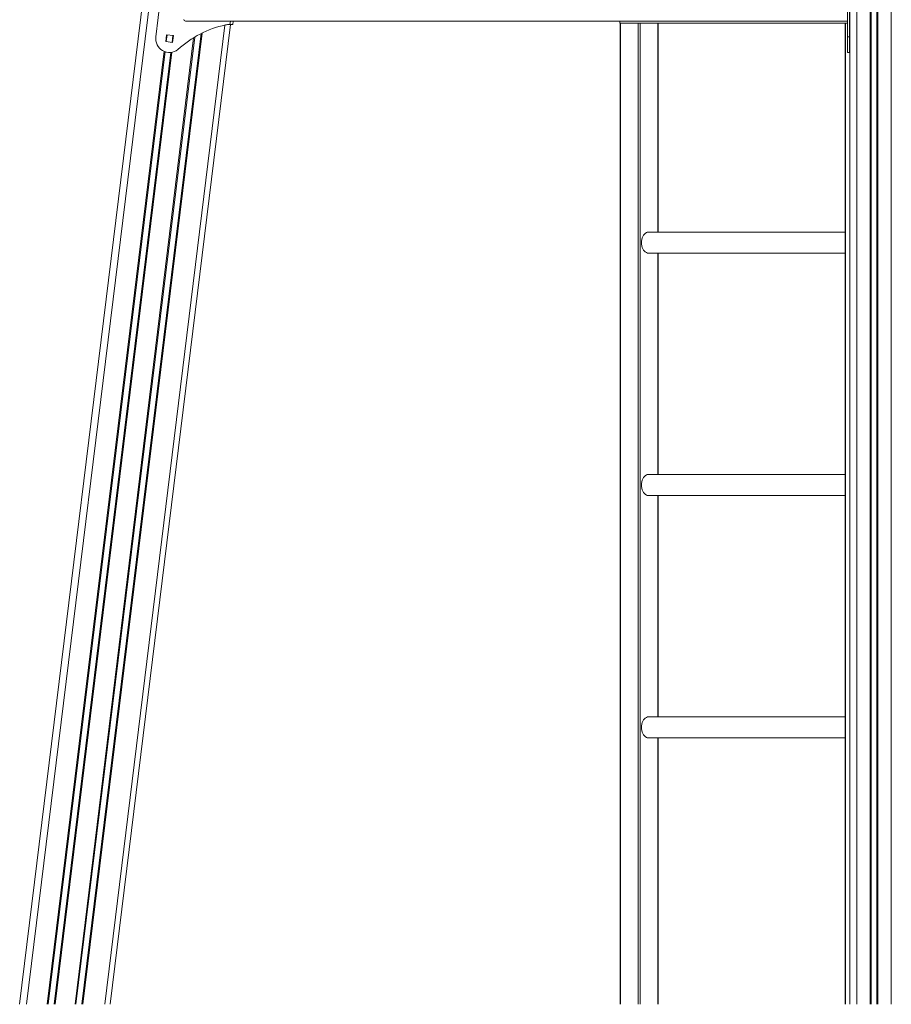
# Model space of a CAD drawing. Units: millimetres. Extents: x -10134 to 20135, y -6763 to 8693.
# Drawn here: x 5838 to 7098, y 2654 to 4076 of the extents above; entities that cross this region are included whole.
import ezdxf

# ---------------------------------------------------------------- set-up
doc = ezdxf.new("R2010")
doc.units = ezdxf.units.MM

msp = doc.modelspace()

# ---------------------------------------------------------------- linework, layer by layer
at = {"color": 7, "linetype": 'Continuous', "lineweight": 15}
for p, q in [((6466.8, 7773.5), (5838.2, 2654.5)), ((7037.6, 7773.5), (7037.6, 2654.5)), ((6035, 4051.7), (6050.8, 4180.7)), ((7034.1, 4051.7), (7034.1, 4180.7)), ((7037.1, 4051.7), (7037.1, 4180.7)), ((6142.9, 4069.5), (5969.2, 2654.5)), ((7034.1, 4074.5), (6078, 4074.5)), ((6089.5, 4074.5), (6089.5, 4074.1)), ((6089.5, 4074.1), (6120.2, 4074.1)), ((6120.2, 4074.1), (6120.2, 4074.5)), ((6141.9, 4069.5), (6141.8, 4069.5)), ((6141.9, 4069.5), (6146, 4069.5)), ((6146.6, 4074.5), (6146, 4069.5)), ((6705.3, 4074.5), (6705.3, 4071.5)), ((6705.6, 4071.5), (6705.3, 4071.5)), ((6705.6, 4074.5), (6705.6, 4071.5)), ((6705.6, 4071.5), (7034.1, 4071.5)), ((6705.8, 4071.5), (6705.8, 2654.5)), ((6706.3, 4071.5), (6731.8, 4071.5)), ((6760.7, 3769.5), (6760.7, 4071.5)), ((7031, 4071.5), (7031, 2654.5)), ((7031.6, 4071.5), (7034.1, 4071.5)), ((7037.6, 4069.5), (7037.1, 4069.5)), ((6049.3, 4044.9), (6050.5, 4054.8)), ((6050.5, 4054.8), (6060.4, 4053.6)), ((6060.4, 4053.6), (6059.2, 4043.6)), ((6059.2, 4043.6), (6049.3, 4044.9)), ((7034.1, 4029.2), (7034.1, 4051.7)), ((7037.1, 4051.7), (7034.1, 4051.7)), ((7037.1, 4029.2), (7037.1, 4051.7)), ((7034.1, 4029.2), (7037.1, 4029.2)), ((7031, 3769.5), (6745, 3769.5)), ((6745, 3739.5), (7031, 3739.5)), ((6760.7, 3419.5), (6760.7, 3739.5)), ((7031, 3419.5), (6745, 3419.5)), ((6745, 3389.5), (7031, 3389.5)), ((6760.7, 3069.5), (6760.7, 3389.5)), ((7031, 3069.5), (6745, 3069.5)), ((6745, 3039.5), (7031, 3039.5)), ((6760.7, 2654.5), (6760.7, 3039.5))]:
    msp.add_line(p, q, dxfattribs=at)
at = {"color": 8, "linetype": 'Continuous', "lineweight": 15}
for p, q in [((6476.8, 7773.5), (5848.3, 2654.5)), ((7047.6, 7773.5), (7047.6, 2654.5)), ((7066.9, 7773.5), (7066.9, 2654.5)), ((7068.3, 7773.5), (7068.3, 2654.5)), ((7076.9, 7773.5), (7076.9, 2654.5)), ((7078.3, 7773.5), (7078.3, 2654.5)), ((7097.6, 7773.5), (7097.6, 2654.5)), ((6134.8, 4068.6), (5961.1, 2654.5)), ((6092.5, 4074.5), (6092.5, 4074.1)), ((6093.9, 4074.5), (6093.9, 4074.1)), ((6102.5, 4074.5), (6102.5, 4074.1)), ((6103.9, 4074.5), (6103.9, 4074.1)), ((6141.9, 4069.5), (6142.6, 4074.5)), ((6706.3, 4071.5), (6706.3, 2654.5)), ((6731.8, 2654.5), (6731.8, 4071.5)), ((6734.6, 4071.5), (6734.6, 2654.5)), ((6760.1, 3769.5), (6760.1, 4071.5)), ((7031.6, 4071.5), (7031.6, 2654.5)), ((6100.3, 4056.4), (5928.2, 2654.5)), ((6101.8, 4057.2), (5929.6, 2654.5)), ((6051.2, 4054.7), (6050, 4044.8)), ((6059.7, 4053.7), (6058.5, 4043.7)), ((6089.6, 4050.4), (5918.2, 2654.5)), ((6091.1, 4051.3), (5919.6, 2654.5)), ((6046.9, 4030.9), (5877.9, 2654.5)), ((6048.2, 4030.3), (5879.3, 2654.5)), ((6056.7, 4029.3), (5887.9, 2654.5)), ((6058.1, 4029.5), (5889.3, 2654.5)), ((6760.1, 3419.5), (6760.1, 3739.5)), ((6760.1, 3069.5), (6760.1, 3389.5)), ((6760.1, 2654.5), (6760.1, 3039.5))]:
    msp.add_line(p, q, dxfattribs=at)
at = {"color": 7, "linetype": 'Continuous', "lineweight": 15, "flags": 128}
for points in [[(6749.7, 3769.5), (6748.6, 3769.7), (6746.9, 3769.8), (6745.3, 3769.5), (6743.7, 3768.9), (6742.2, 3767.9), (6740.8, 3766.7), (6739.5, 3765.1), (6738.5, 3763.3), (6737.6, 3761.3), (6737, 3759.1), (6736.6, 3756.8), (6736.5, 3754.5)], [(6746.6, 3769.8), (6747.2, 3769.7), (6748.2, 3769.5)], [(6736.5, 3754.5), (6736.6, 3752.1), (6737, 3749.8), (6737.6, 3747.6), (6738.5, 3745.6), (6739.5, 3743.8), (6740.8, 3742.3), (6742.2, 3741), (6743.7, 3740), (6745.3, 3739.4), (6746.9, 3739.1), (6748.6, 3739.2), (6749.7, 3739.5)], [(6748.2, 3739.5), (6747.2, 3739.2), (6746.6, 3739.1)], [(6749.7, 3419.5), (6748.6, 3419.7), (6746.9, 3419.8), (6745.3, 3419.5), (6743.7, 3418.9), (6742.2, 3417.9), (6740.8, 3416.7), (6739.5, 3415.1), (6738.5, 3413.3), (6737.6, 3411.3), (6737, 3409.1), (6736.6, 3406.8), (6736.5, 3404.5)], [(6746.6, 3419.8), (6747.2, 3419.7), (6748.2, 3419.5)], [(6736.5, 3404.5), (6736.6, 3402.1), (6737, 3399.8), (6737.6, 3397.6), (6738.5, 3395.6), (6739.5, 3393.8), (6740.8, 3392.3), (6742.2, 3391), (6743.7, 3390), (6745.3, 3389.4), (6746.9, 3389.1), (6748.6, 3389.2), (6749.7, 3389.5)], [(6748.2, 3389.5), (6747.2, 3389.2), (6746.6, 3389.1)], [(6749.7, 3069.5), (6748.6, 3069.7), (6746.9, 3069.8), (6745.3, 3069.5), (6743.7, 3068.9), (6742.2, 3067.9), (6740.8, 3066.7), (6739.5, 3065.1), (6738.5, 3063.3), (6737.6, 3061.3), (6737, 3059.1), (6736.6, 3056.8), (6736.5, 3054.5)], [(6746.6, 3069.8), (6747.2, 3069.7), (6748.2, 3069.5)], [(6736.5, 3054.5), (6736.6, 3052.1), (6737, 3049.8), (6737.6, 3047.6), (6738.5, 3045.6), (6739.5, 3043.8), (6740.8, 3042.3), (6742.2, 3041), (6743.7, 3040), (6745.3, 3039.4), (6746.9, 3039.1), (6748.6, 3039.2), (6749.7, 3039.5)], [(6748.2, 3039.5), (6747.2, 3039.2), (6746.6, 3039.1)]]:
    msp.add_lwpolyline(points, dxfattribs=at)
at = {"color": 7, "linetype": 'Continuous', "lineweight": 15}
for centre, radius, start, end in [((6166, 3926), 146.1, 102.0327, 132.7258), ((6141.8, 4039.5), 30, 90, 102.0327), ((6054.8, 4049.2), 20, 173, 307.019)]:
    msp.add_arc(centre, radius, start, end, dxfattribs=at)
for centre, major_axis, ratio, start_param, end_param in [((6078, 4076.5), (-2.83, 0), 0.707107, 0, 1.570796), ((7038.1, 4069.5), (1, 0), 0.365608, 2.092414, 3.141593)]:
    msp.add_ellipse(centre, major_axis=major_axis, ratio=ratio, start_param=start_param, end_param=end_param, dxfattribs=at)

doc.saveas('drawing.dxf')
